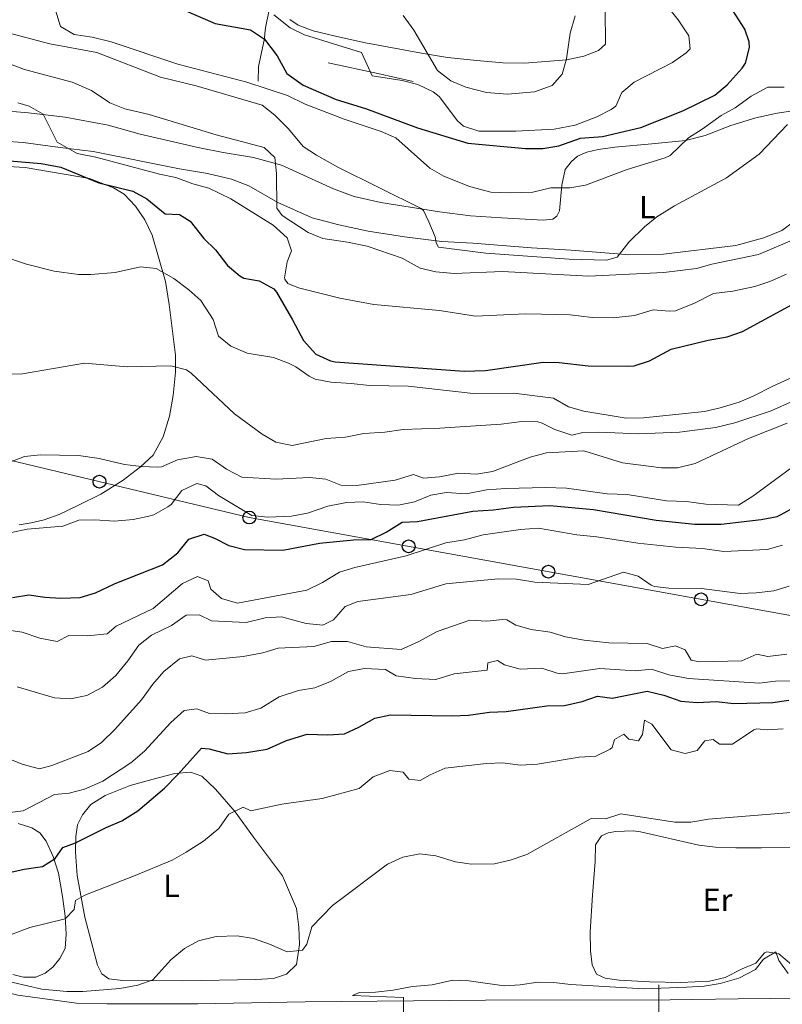
# Model space of a CAD drawing. Units: metres. Extents: x 627291 to 631801, y 4715326 to 4718379.
# Drawn here: x 629301 to 629538, y 4716504 to 4716811 of the extents above; entities that cross this region are included whole.
import ezdxf
from ezdxf.enums import TextEntityAlignment as Align

# ---------------------------------------------------------------- set-up
doc = ezdxf.new("R2010")
doc.units = ezdxf.units.M
doc.header["$MEASUREMENT"] = 0
doc.linetypes.add('TRAZOS', pattern=[0.75, 0.5, -0.25])
for name, color, linetype, lineweight in [('Carátula', 7, 'Continuous', 5), ('Level 16', 1, 'Continuous', 0), ('Level 21', 1, 'TRAZOS', 0), ('Level 33', 19, 'Continuous', 30), ('Level 36', 92, 'Continuous', 0), ('Level 37', 92, 'Continuous', 0), ('Level 4', 36, 'Continuous', 30), ('Level 5', 36, 'Continuous', 0), ('Level 54', 13, 'Continuous', 0), ('Level 63', 7, 'Continuous', 0)]:
    doc.layers.add(name, color=color, linetype=linetype, lineweight=lineweight)
doc.styles.add('Arial', font='ARIAL.TTF', dxfattribs={"height": 0.2})

# ---------------------------------------------------------------- blocks, each defined once
blk = doc.blocks.new('5PTT')
at = {"layer": 'Carátula', "color": 250, "linetype": 'Continuous', "lineweight": 25}
blk.add_circle((0, 0.01, 0), 2, dxfattribs=at)

msp = doc.modelspace()

# ---------------------------------------------------------------- linework, layer by layer
at = {"layer": 'Level 16', "color": 1, "linetype": 'Continuous', "lineweight": 13, "ltscale": 0.5}
for points in [[(629381.47, 4716843.98, 585.22), (629379.54, 4716834.99, 583.59), (629379.11, 4716829.57, 582.71), (629379.16, 4716820.35, 581.55), (629378.43, 4716813.29, 580.67), (629377.36, 4716808.23, 578.05), (629376.98, 4716804.38, 575.83), (629375.26, 4716796.18, 574.79), (629375.08, 4716791.55, 574.32)], [(629396.95, 4716797.27, 577.35), (629412.46, 4716794, 580.85), (629423.4, 4716791.47, 581.9)]]:
    msp.add_polyline3d(points, dxfattribs=at)
at = {"layer": 'Level 21', "color": 19, "linetype": 'Continuous', "lineweight": 13}
msp.add_polyline3d([(629607.92, 4716503.45, 481.79), (629603.06, 4716504.43, 481.83), (629592.21, 4716505.61, 482.01), (629575.79, 4716506.2, 482.01), (629524.74, 4716505.64, 483), (629503.56, 4716505.37, 483.11), (629445.96, 4716505.26, 484.22), (629389.77, 4716504.72, 485.97), (629356.34, 4716504.05, 487.02), (629327.97, 4716504.07, 487.72), (629318.51, 4716504.34, 488.07), (629300.24, 4716506.84, 488.71), (629293.11, 4716508.55, 489.06), (629267.78, 4716515.17, 489.53), (629244.51, 4716521.85, 490.52), (629176.95, 4716540.29, 492.79), (629134.17, 4716552.61, 494.13), (629129.07, 4716554.62, 494.19), (629122.1, 4716558.09, 494.31), (629029.67, 4716609.15, 496.7), (629006.19, 4716620.79, 497.22), (628894.17, 4716668.19, 499.12)], dxfattribs=at)
at = {"layer": 'Level 33', "color": 19, "linetype": 'Continuous', "lineweight": 0, "ltscale": 0.5}
msp.add_polyline3d([(628721.75, 4716754.58, 526.34), (628754.28, 4716760.25, 523.35), (628790.48, 4716755.66, 518.5), (628930.99, 4716732.09, 507.6), (629186.1, 4716700.17, 532.48), (629372.34, 4716655.6, 529.58), (629597.29, 4716614.9, 498.02), (630080.23, 4716527.3, 511.75), (630224.3, 4716509.6, 502.48), (630544.96, 4716478.62, 527.95), (630884.93, 4716344.74, 516.39), (631155.03, 4716310.41, 485.53), (631221.78, 4716317.9, 491.57), (631298, 4716287.33, 505.5)], dxfattribs=at)
at = {"layer": 'Level 36', "color": 92, "linetype": 'Continuous', "lineweight": 0}
for points in [[(629483.3, 4716813.87, 584.58), (629483.38, 4716803.08, 584.29), (629481.18, 4716801.07, 584.17), (629476.62, 4716799.35, 584.35), (629471.34, 4716798.25, 585.16), (629458.11, 4716797.15, 586.39), (629451.43, 4716797.3, 586.5), (629443.25, 4716797.97, 586.21), (629434.12, 4716798.9, 585.63), (629426.08, 4716800.25, 584.69), (629408.56, 4716803.56, 581.72), (629399.68, 4716805.45, 580.73), (629392.3, 4716807.23, 580.32), (629387.57, 4716808.97, 580.15), (629384.96, 4716810.79, 580.09)], [(629293.56, 4716782.58, 554.32), (629303.53, 4716781.75, 554.85), (629314.98, 4716780.38, 555.61), (629328.38, 4716777.89, 556.13), (629338.31, 4716775.08, 556.6), (629356.82, 4716770.82, 557.24), (629364.24, 4716769.38, 558.29), (629373.63, 4716767.83, 559.22), (629382.37, 4716765.37, 560.39), (629398.65, 4716758.01, 562.25), (629405, 4716755.62, 563.07), (629413.39, 4716753.79, 564), (629431.69, 4716750.83, 565.98), (629441.26, 4716749.66, 566.74), (629451.01, 4716749.01, 567.32), (629463.97, 4716748.3, 567.5), (629466.99, 4716748.58, 567.62), (629468.24, 4716749.46, 567.73), (629469.03, 4716751.12, 568.14), (629469.75, 4716759.15, 570.41), (629470.82, 4716764.06, 571.58), (629472.68, 4716766.44, 572.16), (629474.63, 4716768.15, 572.51), (629477.51, 4716769.47, 572.86), (629481.12, 4716770.25, 572.8), (629486.29, 4716771.01, 572.51), (629497.84, 4716772.03, 571.29)], [(629497.84, 4716772.03, 571.29), (629508.35, 4716773.11, 570.01), (629514.44, 4716774.6, 569.48), (629522.48, 4716777.76, 568.55), (629530.27, 4716780.1, 567.03), (629536.85, 4716781.56, 566.1), (629542.43, 4716782.41, 565.17)], [(629541.89, 4716747.62, 561.55), (629538.35, 4716744.99, 561.67), (629532.72, 4716742.76, 561.96), (629523.96, 4716740.37, 562.54), (629501.47, 4716737.62, 564.06), (629489.75, 4716737.6, 565.17), (629472.68, 4716738.9, 566.51), (629460.35, 4716739.66, 566.8), (629442.08, 4716741.05, 566.39), (629432.33, 4716741.66, 565.63), (629420.71, 4716743.03, 564.35), (629409.4, 4716744.88, 563.13), (629400.27, 4716746.77, 562.14), (629391.98, 4716748.94, 561.14), (629381.26, 4716753.75, 559.98), (629372.22, 4716758.96, 559.28), (629366.81, 4716761, 558.52), (629359.35, 4716762.84, 557.47), (629350.56, 4716764.29, 556.66), (629323.67, 4716769.68, 555.49), (629313.39, 4716770.88, 555.02), (629301.87, 4716772.47, 554.09), (629289.54, 4716773.33, 553.63)], [(629295.51, 4716765.11, 549.49), (629302.49, 4716764.64, 549.72), (629322.51, 4716761.22, 550.19), (629330.03, 4716758.3, 550.07), (629333.38, 4716756.34, 549.66), (629336.88, 4716752.63, 548.79), (629339.79, 4716748.32, 547.97), (629342.08, 4716743.55, 547.04), (629346.21, 4716729.18, 544.82), (629347.42, 4716721.96, 543.48), (629349.34, 4716706.18, 540.68), (629349.32, 4716700.88, 539.75), (629348.66, 4716693.66, 538.64), (629347.44, 4716687.15, 537.54), (629345.53, 4716680.77, 536.37), (629342.43, 4716675.05, 535.61), (629338.46, 4716671.36, 534.97), (629333.09, 4716667.23, 533.92), (629326.07, 4716662.89, 532.87), (629318.93, 4716659.37, 532.06), (629313.13, 4716656.51, 531.01), (629308.38, 4716654.9, 530.66), (629304.36, 4716653.97, 530.42), (629300.61, 4716653.38, 530.48)], [(629318.17, 4716551.35, 499.16), (629318.31, 4716556.28, 500.5), (629318.76, 4716559.83, 501.6), (629320.35, 4716562.96, 502.25), (629322.94, 4716566.17, 502.54), (629327.45, 4716569.05, 502.65), (629335.27, 4716572.1, 502.36), (629342.39, 4716574.13, 501.43), (629349.12, 4716575.81, 500.21), (629354, 4716576.27, 499.39), (629357.6, 4716575.03, 498.16), (629361.85, 4716571, 496.65), (629367.91, 4716563.9, 494.84), (629373.68, 4716556.02, 492.98), (629382.7, 4716543.98, 491.29), (629387.02, 4716533.76, 490.59), (629387.83, 4716527.95, 490.24), (629387.96, 4716522.54, 490.06), (629387.07, 4716516.37, 489.6), (629383.91, 4716513.29, 489.6), (629379.94, 4716511.95, 489.48), (629374.35, 4716511.67, 489.3), (629351.63, 4716511.27, 489.3), (629332.98, 4716511.35, 490.47), (629328.53, 4716511.91, 490.7), (629326.41, 4716513.47, 490.88), (629325.02, 4716516.1, 491.11), (629321.1, 4716531.07, 493.38), (629318.67, 4716544.12, 497.17), (629318.17, 4716551.35, 499.16)], [(629300.36, 4716560.25, 503.76), (629304.53, 4716558.98, 503.47), (629307.02, 4716557.35, 503.18), (629309.08, 4716554.77, 502.13), (629311.25, 4716550, 500.55), (629312.87, 4716544.8, 498.69), (629314.16, 4716537.51, 497), (629315.01, 4716531.41, 495.19), (629315.3, 4716525.82, 493.79), (629314.93, 4716521.33, 493.04), (629313.34, 4716518.17, 492.86), (629311.07, 4716515.52, 492.69), (629308.76, 4716513.69, 492.57), (629305.83, 4716512.44, 492.51), (629301.99, 4716512.45, 492.57), (629298.61, 4716513.25, 492.86)], [(629480.12, 4716548.45, 488.61), (629480.29, 4716553.64, 488.61), (629482.18, 4716556.4, 488.55), (629484.25, 4716557.37, 488.49), (629486.56, 4716557.82, 488.43), (629492, 4716557.99, 488.08), (629494.25, 4716557.73, 487.96), (629512.49, 4716553.5, 487.32), (629517.69, 4716552.88, 487.15), (629524, 4716552.7, 486.8), (629531.98, 4716552.65, 486.51), (629546.87, 4716552.84, 486.62)], [(629541.39, 4716516.32, 485.69), (629537.38, 4716519.65, 485.28), (629533.71, 4716520.33, 484.99), (629532.97, 4716519.98, 484.99), (629530.19, 4716516.72, 485.05), (629525.93, 4716515.04, 485.11), (629520.68, 4716512.3, 485.11), (629515.77, 4716511.13, 485.52), (629506.9, 4716510.79, 485.92), (629497.16, 4716510.99, 486.27), (629487.6, 4716511.42, 486.74), (629483.3, 4716512.09, 487.03), (629480.55, 4716513.31, 487.38), (629479.19, 4716516.24, 487.5), (629478.71, 4716520.56, 487.67), (629478.64, 4716526.56, 487.67), (629479.3, 4716537.95, 487.96), (629480.12, 4716548.45, 488.61)]]:
    msp.add_polyline3d(points, dxfattribs=at)
at = {"layer": 'Level 4', "color": 36, "linetype": 'Continuous', "lineweight": 30}
for points in [[(629351.81, 4716813.77, 575.01), (629361.72, 4716809.54, 575.01), (629372.76, 4716807.51, 575.01), (629377.06, 4716804.69, 575.01), (629381.08, 4716799.44, 575.01), (629384.07, 4716793.97, 575.01), (629389.14, 4716790.29, 575.01), (629399.43, 4716785.89, 575.01), (629408.6, 4716783, 575.01), (629424.74, 4716777.01, 575.01), (629440.52, 4716772.27, 575.01), (629458.4, 4716770.57, 575.01), (629463.88, 4716770.62, 575.01), (629468.82, 4716771.4, 575.01), (629475.54, 4716773.76, 575.01), (629482.47, 4716774.28, 575.01), (629494.35, 4716777.12, 575.01), (629507.5, 4716782.34, 575.01), (629517.42, 4716787.23, 575.01), (629521.26, 4716790.41, 575.01), (629525.98, 4716795.59, 575.01), (629526.98, 4716797.13, 575.01), (629528.31, 4716802.05, 575.01), (629528.17, 4716803.82, 575.01), (629526.83, 4716807.8, 575.01), (629523.08, 4716813.57, 575.01)], [(629289.03, 4716767.49, 550.01), (629307.51, 4716765.89, 550.01), (629313.6, 4716764.72, 550.01), (629325.44, 4716759.92, 550.01), (629336.09, 4716757.33, 550.01), (629340.44, 4716754.89, 550.01), (629346.17, 4716750.2, 550.01), (629350.58, 4716750.04, 550.01), (629353.88, 4716747.95, 550.01), (629358.22, 4716742.59, 550.01), (629361.77, 4716739, 550.01), (629365.55, 4716734.1, 550.01), (629369.38, 4716730.87, 550.01), (629370.66, 4716730.14, 550.01), (629375.48, 4716729.31, 550.01), (629379.95, 4716726.9, 550.01), (629380.86, 4716725.83, 550.01), (629385.81, 4716717.22, 550.01), (629389.22, 4716710.77, 550.01), (629393.1, 4716706.55, 550.01), (629397.67, 4716704.39, 550.01), (629399.1, 4716704.15, 550.01), (629439.37, 4716701.24, 550.01), (629445.96, 4716701.47, 550.01), (629463.9, 4716703.97, 550.01), (629468.9, 4716703.87, 550.01), (629477.93, 4716702.9, 550.01), (629490.24, 4716702.75, 550.01), (629492.34, 4716702.91, 550.01), (629497.09, 4716704.46, 550.01), (629503.81, 4716708.04, 550.01), (629515.43, 4716710.9, 550.01), (629521.33, 4716711.91, 550.01), (629526.06, 4716713.52, 550.01), (629542.74, 4716722.61, 550.01)], [(629298.5, 4716630.68, 525.01), (629303.6, 4716631.53, 525.01), (629308.61, 4716630.8, 525.01), (629313.63, 4716630.46, 525.01), (629319.63, 4716630.73, 525.01), (629324.45, 4716632.1, 525.01), (629330.57, 4716635.05, 525.01), (629345.31, 4716640.91, 525.01), (629350.1, 4716644.6, 525.01), (629353.5, 4716648.92, 525.01), (629358.28, 4716650.39, 525.01), (629361.55, 4716649.18, 525.01), (629366, 4716646.9, 525.01), (629370.86, 4716645.65, 525.01), (629382.82, 4716645.45, 525.01), (629394.23, 4716647.64, 525.01), (629404.84, 4716648.68, 525.01), (629410.36, 4716648.76, 525.01), (629415.03, 4716651, 525.01), (629420.03, 4716654.12, 525.01), (629424.77, 4716654.37, 525.01), (629442.04, 4716657.57, 525.01), (629448.47, 4716657.99, 525.01), (629454.68, 4716658.86, 525.01), (629466, 4716659.36, 525.01), (629479.62, 4716658.12, 525.01), (629499.17, 4716654.76, 525.01), (629511.19, 4716653.58, 525.01), (629519.48, 4716653.59, 525.01), (629531.93, 4716654.95, 525.01), (629536.86, 4716655.96, 525.01), (629538.12, 4716656.51, 525.01), (629546.95, 4716661.42, 525.01)], [(629291.42, 4716543.71, 500.01), (629302.23, 4716546.04, 500.01), (629307.85, 4716546.86, 500.01), (629311.89, 4716549.34, 500.01), (629314.27, 4716552.76, 500.01), (629318.19, 4716554.25, 500.01), (629327.72, 4716559.03, 500.01), (629332.61, 4716561.12, 500.01), (629337.57, 4716564.25, 500.01), (629345.89, 4716571.28, 500.01), (629350.2, 4716575.61, 500.01), (629357.48, 4716583.77, 500.01), (629359.87, 4716583.55, 500.01), (629365.67, 4716582.02, 500.01), (629371.51, 4716582.36, 500.01), (629377.89, 4716583.44, 500.01), (629383.96, 4716586.14, 500.01), (629390.36, 4716588.15, 500.01), (629396.84, 4716587.91, 500.01), (629401.98, 4716588.25, 500.01), (629406.53, 4716590.34, 500.01), (629411.44, 4716593.13, 500.01), (629416.34, 4716594.18, 500.01), (629435.7, 4716593.85, 500.01), (629440.69, 4716594.08, 500.01), (629447.23, 4716594.98, 500.01), (629452.45, 4716595.2, 500.01), (629465.08, 4716596.97, 500.01), (629470.59, 4716597.08, 500.01), (629476.13, 4716598.3, 500.01), (629480.92, 4716599.92, 500.01), (629485.49, 4716599.32, 500.01), (629496.33, 4716601.47, 500.01), (629501.53, 4716600.25, 500.01), (629506.91, 4716598.35, 500.01), (629511.9, 4716597.98, 500.01), (629517.87, 4716598.25, 500.01), (629523.36, 4716597.63, 500.01), (629535.53, 4716598.03, 500.01), (629540.49, 4716598.68, 500.01)]]:
    msp.add_polyline3d(points, dxfattribs=at)
at = {"layer": 'Level 5', "color": 36, "linetype": 'Continuous', "lineweight": 0}
for points in [[(629310.85, 4716817.54, 570.01), (629313.5, 4716808.65, 570.01), (629317.8, 4716806.09, 570.01), (629323.36, 4716805.3, 570.01), (629329.31, 4716803.77, 570.01), (629350.03, 4716796.86, 570.01), (629371.61, 4716791.28, 570.01)], [(629429.7, 4716788.28, 580.01), (629431.49, 4716786.74, 580.01), (629437.22, 4716779.18, 580.01), (629439.15, 4716777.54, 580.01), (629443.94, 4716776.04, 580.01), (629455.41, 4716775.97, 580.01), (629467.42, 4716776.63, 580.01), (629473.88, 4716777.86, 580.01), (629480.67, 4716780.44, 580.01), (629485.11, 4716782.73, 580.01), (629486.64, 4716783.8, 580.01), (629488.44, 4716788, 580.01), (629492.28, 4716791.22, 580.01), (629504.3, 4716797.34, 580.01), (629508.57, 4716800.39, 580.01), (629509.72, 4716801.67, 580.01), (629509.37, 4716805.64, 580.01), (629506.07, 4716810.66, 580.01), (629501.77, 4716815.95, 580.01)], [(629380.01, 4716812.19, 580.01), (629385.06, 4716808.2, 580.01), (629389.54, 4716805.96, 580.01), (629407.31, 4716800.54, 580.01), (629410.61, 4716793.24, 580.01), (629420.05, 4716791.74, 580.01), (629424.9, 4716790.57, 580.01), (629429.7, 4716788.28, 580.01)], [(629420.3, 4716811.98, 585.01), (629423.63, 4716807.44, 585.01)], [(629423.63, 4716807.44, 585.01), (629431.03, 4716794.91, 585.01), (629435.18, 4716791.65, 585.01), (629439.8, 4716789.72, 585.01), (629446.32, 4716788.04, 585.01), (629452.83, 4716787.55, 585.01), (629461.28, 4716788.25, 585.01), (629466.77, 4716790.17, 585.01), (629469.92, 4716793.72, 585.01), (629471.22, 4716798.55, 585.01), (629472.4, 4716806.47, 585.01), (629473.97, 4716811.97, 585.01)], [(629291.54, 4716808.05, 565.01), (629310.21, 4716803.25, 565.01), (629324.83, 4716800.45, 565.01), (629344.69, 4716792.86, 565.01), (629355.82, 4716790.13, 565.01), (629376.36, 4716784.12, 565.01), (629380.28, 4716781.01, 565.01), (629384.62, 4716776.7, 565.01), (629389.13, 4716771.24, 565.01), (629393.3, 4716768.47, 565.01), (629399.97, 4716764.76, 565.01), (629425.95, 4716751.89, 565.01), (629426.68, 4716751.28, 565.01), (629428.33, 4716747.7, 565.01), (629430.32, 4716743.05, 565.01), (629430.55, 4716741.19, 565.01), (629431.33, 4716739.81, 565.01), (629446.09, 4716738, 565.01), (629472.04, 4716736.11, 565.01), (629483.64, 4716735.82, 565.01), (629487, 4716736.69, 565.01), (629490.61, 4716741.4, 565.01), (629495.49, 4716746.13, 565.01), (629499.36, 4716749.3, 565.01), (629504.89, 4716752.69, 565.01), (629521.11, 4716761.42, 565.01)], [(629291.53, 4716799.24, 560.01), (629302.28, 4716795.22, 560.01), (629317.12, 4716791.27, 560.01), (629323.12, 4716788.63, 560.01), (629328.9, 4716784.8, 560.01), (629333.56, 4716782.99, 560.01), (629341.19, 4716781.16, 560.01), (629361.99, 4716774.82, 560.01), (629376.94, 4716770.91, 560.01), (629380.29, 4716767.79, 560.01), (629380.81, 4716762.82, 560.01), (629380.92, 4716752.04, 560.01), (629382.59, 4716749.72, 560.01), (629390.66, 4716744.43, 560.01), (629395.28, 4716742.5, 560.01), (629402.98, 4716741.38, 560.01), (629409.08, 4716740.14, 560.01), (629420.02, 4716736.44, 560.01), (629425.6, 4716733.28, 560.01), (629430.46, 4716732.12, 560.01), (629436.25, 4716731.65, 560.01), (629451.26, 4716732.22, 560.01), (629478.04, 4716730.84, 560.01), (629501.55, 4716732, 560.01), (629511.71, 4716733.19, 560.01), (629516.53, 4716734.51, 560.01), (629531.09, 4716737.61, 560.01), (629542.79, 4716742.54, 560.01)], [(629371.61, 4716791.28, 570.01), (629384.31, 4716787.05, 570.01), (629389.75, 4716784.37, 570.01), (629401.9, 4716779.74, 570.01), (629413.44, 4716775.89, 570.01), (629418.06, 4716773.9, 570.01), (629428.65, 4716764.48, 570.01), (629432.95, 4716761.95, 570.01), (629440.94, 4716758.7, 570.01), (629447.6, 4716756.99, 570.01), (629453.71, 4716756.77, 570.01), (629460.7, 4716756.98, 570.01), (629466.35, 4716758.3, 570.01), (629472.23, 4716758.33, 570.01), (629477.16, 4716759.21, 570.01), (629490.15, 4716764, 570.01), (629501.93, 4716767.72, 570.01), (629503.54, 4716768.36, 570.01), (629509.27, 4716773.94, 570.01), (629513.53, 4716776.57, 570.01), (629519.4, 4716780.82, 570.01), (629523.76, 4716783.28, 570.01), (629528.78, 4716786.86, 570.01), (629534.01, 4716789.65, 570.01), (629539.04, 4716789.74, 570.01)], [(629300.19, 4716784.84, 555.01), (629303.78, 4716783.75, 555.01), (629308.13, 4716781.24, 555.01), (629312.51, 4716772.59, 555.01), (629318.7, 4716769.06, 555.01), (629324.5, 4716767.88, 555.01), (629344.4, 4716762.59, 555.01), (629349.5, 4716761.52, 555.01), (629354.78, 4716759.55, 555.01), (629359.69, 4716758.21, 555.01), (629366.65, 4716754.91, 555.01), (629379.78, 4716746.72, 555.01), (629384.13, 4716742.79, 555.01), (629385.55, 4716738.72, 555.01)], [(629521.11, 4716761.42, 565.01), (629531.27, 4716768.86, 565.01), (629540.12, 4716778.11, 565.01)], [(629295.54, 4716737.02, 545.01), (629302.89, 4716734.58, 545.01), (629311.49, 4716732.38, 545.01), (629319.13, 4716731.33, 545.01), (629322.93, 4716731.32, 545.01), (629330.58, 4716731.97, 545.01), (629338.41, 4716733.73, 545.01), (629343.36, 4716733.21, 545.01), (629348.87, 4716730.06, 545.01), (629353.5, 4716726.57, 545.01), (629357.23, 4716723.25, 545.01), (629361.08, 4716717.33, 545.01), (629362.72, 4716712.16, 545.01), (629366.6, 4716709, 545.01), (629371.64, 4716706.83, 545.01), (629379.91, 4716705.43, 545.01), (629384.59, 4716703.66, 545.01), (629386.91, 4716702.57, 545.01), (629391, 4716699.64, 545.01), (629392.85, 4716698.74, 545.01), (629397.77, 4716697.82, 545.01), (629404.07, 4716697.35, 545.01), (629409.85, 4716696.74, 545.01), (629421.85, 4716696.58, 545.01), (629442.14, 4716694.23, 545.01), (629454.76, 4716694.38, 545.01), (629467.21, 4716692.76, 545.01), (629471.81, 4716690.06, 545.01), (629476.64, 4716688.74, 545.01), (629489.85, 4716686.54, 545.01)], [(629385.55, 4716738.72, 555.01), (629384.18, 4716735.29, 555.01), (629383.35, 4716730.33, 555.01), (629383.4, 4716729.83, 555.01), (629384.34, 4716728.5, 555.01), (629387.74, 4716727.21, 555.01), (629400.58, 4716723.98, 555.01), (629411.13, 4716722.01, 555.01), (629431.69, 4716720.07, 555.01), (629442.91, 4716718.39, 555.01), (629458.39, 4716719.07, 555.01), (629463.39, 4716719.01, 555.01), (629472.41, 4716718.72, 555.01), (629479.21, 4716717.96, 555.01), (629485.76, 4716717.84, 555.01), (629492.42, 4716718.59, 555.01), (629498.19, 4716720.35, 555.01), (629503.21, 4716719.89, 555.01), (629505.22, 4716720.04, 555.01), (629511.09, 4716722.37, 555.01), (629517.04, 4716725.37, 555.01), (629523.06, 4716726.11, 555.01), (629529.9, 4716727.54, 555.01), (629534.64, 4716729.13, 555.01), (629539.79, 4716731.42, 555.01)], [(629294.59, 4716700.2, 540.01), (629301.69, 4716700.4, 540.01), (629320.97, 4716703.67, 540.01), (629334.29, 4716702.55, 540.01), (629347.9, 4716702.87, 540.01), (629352.81, 4716701.63, 540.01), (629354.25, 4716700.64, 540.01), (629367.77, 4716687.93, 540.01), (629376.36, 4716681.58, 540.01), (629380.65, 4716679.04, 540.01), (629385.75, 4716678.03, 540.01), (629396.28, 4716680.22, 540.01), (629402.37, 4716680.64, 540.01), (629408.02, 4716681.82, 540.01), (629414.6, 4716682.18, 540.01), (629420.36, 4716683.07, 540.01), (629431.75, 4716683.42, 540.01), (629450.86, 4716684.73, 540.01), (629457.25, 4716685.56, 540.01), (629462.24, 4716685.4, 540.01), (629463.62, 4716685.06, 540.01), (629467.62, 4716683.03, 540.01), (629472.91, 4716681.3, 540.01), (629476.28, 4716682.09, 540.01), (629481.28, 4716682.22, 540.01), (629493.72, 4716681.64, 540.01), (629506.4, 4716682.16, 540.01), (629517.62, 4716683.69, 540.01), (629523.69, 4716685.14, 540.01), (629535.06, 4716688.88, 540.01), (629541.95, 4716691.93, 540.01)], [(629489.85, 4716686.54, 545.01), (629495.25, 4716686.62, 545.01), (629514.24, 4716688.63, 545.01), (629519.11, 4716689.75, 545.01), (629525.01, 4716691.6, 545.01), (629529.66, 4716693.53, 545.01), (629535.32, 4716696.42, 545.01), (629551.39, 4716703.77, 545.01)], [(629284.08, 4716667.66, 535.01), (629302.29, 4716674.58, 535.01), (629307.27, 4716675.13, 535.01), (629319.12, 4716674.94, 535.01), (629325.61, 4716673.97, 535.01), (629333.44, 4716672.17, 535.01), (629338.71, 4716671.51, 535.01), (629343.72, 4716671.31, 535.01), (629345, 4716671.42, 535.01), (629349.94, 4716673.59, 535.01), (629355.84, 4716674.67, 535.01), (629360.74, 4716673.75, 535.01), (629365.2, 4716670.68, 535.01), (629369.99, 4716668.18, 535.01), (629380.7, 4716667.56, 535.01), (629391.17, 4716668.05, 535.01), (629396.22, 4716667.61, 535.01), (629400.84, 4716665.69, 535.01), (629405.88, 4716665.55, 535.01), (629417.85, 4716667.26, 535.01), (629423.52, 4716669, 535.01), (629426.63, 4716667.87, 535.01), (629431.61, 4716668.33, 535.01), (629437.6, 4716669.39, 535.01), (629443.2, 4716669.14, 535.01), (629448.13, 4716669.95, 535.01), (629459.93, 4716674.39, 535.01), (629464.95, 4716675.78, 535.01), (629476.67, 4716676.36, 535.01), (629488.68, 4716672.67, 535.01), (629500.84, 4716671.12, 535.01), (629505.84, 4716671.09, 535.01), (629511.34, 4716672.44, 535.01), (629527.96, 4716680.2, 535.01), (629540.02, 4716684.97, 535.01)], [(629298.23, 4716650.96, 530.01), (629303.12, 4716652.02, 530.01), (629314.24, 4716652.96, 530.01), (629319.25, 4716654.76, 530.01), (629324.25, 4716654.92, 530.01), (629330.29, 4716654.44, 530.01), (629336.2, 4716654.97, 530.01), (629341.09, 4716655.99, 530.01), (629342.62, 4716656.46, 530.01), (629346.98, 4716658.9, 530.01), (629348.01, 4716659.7, 530.01), (629351.3, 4716664.06, 530.01), (629356.05, 4716666.18, 530.01), (629358.78, 4716665.53, 530.01), (629362.72, 4716662.49, 530.01), (629373.18, 4716656.28, 530.01), (629378.16, 4716655.76, 530.01), (629385.55, 4716655.99, 530.01), (629390.53, 4716656.94, 530.01), (629396.79, 4716659.2, 530.01), (629402.66, 4716660.25, 530.01), (629407.84, 4716660.54, 530.01), (629413.3, 4716659.7, 530.01), (629418.82, 4716659.45, 530.01), (629423.88, 4716660.48, 530.01), (629428.92, 4716662.58, 530.01), (629433.86, 4716663.37, 530.01), (629439.91, 4716663, 530.01), (629446.26, 4716664.27, 530.01), (629452.28, 4716664.65, 530.01), (629464.67, 4716664.94, 530.01), (629471.22, 4716664.78, 530.01), (629483.9, 4716663.01, 530.01), (629490.12, 4716662.74, 530.01), (629502.39, 4716660.86, 530.01), (629508.58, 4716660.62, 530.01), (629514.69, 4716659.82, 530.01), (629524.88, 4716659.44, 530.01), (629529.29, 4716662.24, 530.01), (629548.51, 4716676.35, 530.01)], [(629296.56, 4716620.65, 520.01), (629301.51, 4716619.92, 520.01), (629307.04, 4716618.05, 520.01), (629312.43, 4716617.02, 520.01), (629316.15, 4716618.88, 520.01), (629321.93, 4716618.74, 520.01), (629328.1, 4716619.39, 520.01), (629330.82, 4716621.71, 520.01), (629342.4, 4716627.28, 520.01), (629351.52, 4716635.07, 520.01), (629356.23, 4716637.23, 520.01), (629359.49, 4716635.88, 520.01), (629360.33, 4716633.32, 520.01), (629363.65, 4716630.35, 520.01), (629368.67, 4716628.92, 520.01), (629390.27, 4716633, 520.01), (629395.17, 4716635.33, 520.01), (629400.45, 4716638.61, 520.01), (629405.23, 4716640.09, 520.01), (629421.28, 4716643.67, 520.01), (629433.57, 4716647.7, 520.01), (629439.48, 4716648.67, 520.01), (629445.23, 4716650.19, 520.01), (629456.86, 4716651.9, 520.01), (629462.48, 4716652.28, 520.01), (629474.47, 4716650.25, 520.01), (629480.73, 4716649.64, 520.01), (629493.41, 4716647.62, 520.01), (629505.28, 4716646.4, 520.01), (629513.59, 4716645.93, 520.01), (629520.22, 4716645.07, 520.01), (629533.75, 4716645.67, 520.01), (629538.58, 4716646.95, 520.01)], [(629371.33, 4716622.93, 515.01), (629377.34, 4716624.41, 515.01), (629382.35, 4716624.63, 515.01), (629390.05, 4716622.58, 515.01), (629395.25, 4716622.03, 515.01), (629398.61, 4716623.69, 515.01), (629402.26, 4716627.9, 515.01), (629406.21, 4716629.47, 515.01), (629422.75, 4716631.68, 515.01), (629433.64, 4716634.94, 515.01), (629449.94, 4716636.51, 515.01), (629455.65, 4716636.41, 515.01), (629461.4, 4716635.5, 515.01), (629477.96, 4716634.79, 515.01), (629488.97, 4716638.55, 515.01), (629493.51, 4716637.36, 515.01), (629497.66, 4716634.5, 515.01), (629498.64, 4716634.13, 515.01), (629503.09, 4716633.64, 515.01), (629513.31, 4716633.54, 515.01), (629525.33, 4716631.91, 515.01), (629530.33, 4716632.13, 515.01), (629535.84, 4716632.8, 515.01), (629540.63, 4716634.24, 515.01)], [(629291.03, 4716582.96, 510.01), (629301.83, 4716578.64, 510.01), (629306.99, 4716577.36, 510.01), (629310.77, 4716578.3, 510.01), (629322.18, 4716582.69, 510.01), (629326.3, 4716585.53, 510.01), (629330.43, 4716589.59, 510.01), (629338.75, 4716598.79, 510.01), (629342.29, 4716603.66, 510.01), (629345.76, 4716607.6, 510.01), (629350.59, 4716611.54, 510.01), (629354.44, 4716612.48, 510.01), (629358.69, 4716611.21, 510.01), (629370.41, 4716612.27, 510.01), (629376.6, 4716613.46, 510.01), (629381.4, 4716614.9, 510.01), (629392.5, 4716615.42, 510.01), (629397.96, 4716616.94, 510.01), (629402.97, 4716617, 510.01), (629408.83, 4716615.29, 510.01), (629419.66, 4716614.46, 510.01), (629425.03, 4716616.86, 510.01), (629430.9, 4716620.07, 510.01), (629441.07, 4716623.59, 510.01), (629446.41, 4716623.31, 510.01), (629451.4, 4716623.83, 510.01), (629452.66, 4716623.77, 510.01), (629455.44, 4716622.04, 510.01), (629460.25, 4716620.69, 510.01), (629466.18, 4716619.85, 510.01), (629470.96, 4716618.39, 510.01), (629476.73, 4716617.4, 510.01), (629484.39, 4716616.58, 510.01), (629496.39, 4716616.31, 510.01), (629501.19, 4716614.77, 510.01), (629505.18, 4716615.67, 510.01), (629508.26, 4716614.36, 510.01), (629510.07, 4716611.18, 510.01), (629512.65, 4716610.63, 510.01), (629525.85, 4716611.01, 510.01), (629530.53, 4716612.99, 510.01), (629533.99, 4716612.3, 510.01), (629539.91, 4716613.02, 510.01)], [(629299.96, 4716602.89, 515.01), (629311.65, 4716599.47, 515.01), (629316.64, 4716599.13, 515.01), (629321.68, 4716600.18, 515.01), (629326.56, 4716602.71, 515.01), (629330.71, 4716606.41, 515.01), (629334.47, 4716610.95, 515.01), (629337.93, 4716615.82, 515.01), (629341.82, 4716618.96, 515.01), (629348.13, 4716621.96, 515.01), (629352.68, 4716625.19, 515.01), (629356.73, 4716625.25, 515.01), (629360.58, 4716623.39, 515.01), (629371.33, 4716622.93, 515.01)], [(629356.01, 4716595.97, 505.01), (629359.96, 4716594.56, 505.01), (629364.96, 4716594.4, 505.01), (629371.11, 4716594.76, 505.01), (629375.97, 4716596.26, 505.01), (629381.7, 4716599.77, 505.01), (629387.7, 4716601.69, 505.01), (629392.8, 4716602.54, 505.01), (629397.7, 4716604.52, 505.01), (629403.32, 4716607.62, 505.01), (629408.22, 4716608.62, 505.01), (629414.82, 4716608.23, 505.01), (629418.12, 4716606.26, 505.01), (629424.2, 4716605.46, 505.01), (629430.5, 4716605.19, 505.01), (629436.17, 4716606.93, 505.01), (629446.49, 4716608.03, 505.01), (629446.75, 4716610.35, 505.01), (629449.68, 4716611.02, 505.01), (629451.95, 4716609.69, 505.01), (629456.77, 4716608.37, 505.01), (629463.55, 4716608.69, 505.01), (629468.34, 4716607.08, 505.01), (629469.97, 4716606.87, 505.01), (629481.57, 4716608.54, 505.01), (629492.72, 4716607.86, 505.01), (629497.71, 4716608.32, 505.01), (629503.1, 4716606.63, 505.01), (629509.27, 4716605.46, 505.01), (629531.43, 4716604.01, 505.01), (629536.4, 4716604.64, 505.01), (629541.72, 4716604.68, 505.01)], [(629296.9, 4716563.63, 505.01), (629301.87, 4716564.22, 505.01), (629311.67, 4716569.36, 505.01), (629316.16, 4716569.75, 505.01), (629321, 4716570.97, 505.01), (629326.68, 4716573.52, 505.01), (629335.41, 4716579.23, 505.01), (629339.68, 4716582.81, 505.01), (629347.87, 4716591.7, 505.01), (629352.08, 4716595.51, 505.01), (629356.01, 4716595.97, 505.01)], [(629298.49, 4716525.81, 495.01), (629303.91, 4716527.84, 495.01), (629314.94, 4716530.54, 495.01), (629317.73, 4716533.45, 495.01), (629318.16, 4716536.32, 495.01), (629321.12, 4716537.98, 495.01), (629336.79, 4716544.05, 495.01), (629348.32, 4716548.9, 495.01), (629352.7, 4716551.31, 495.01), (629358.05, 4716554.82, 495.01), (629362.85, 4716558.67, 495.01), (629365.95, 4716563.17, 495.01), (629370.4, 4716565.4, 495.01), (629372.81, 4716564.23, 495.01), (629382.53, 4716566.35, 495.01), (629395.08, 4716568.05, 495.01), (629406.58, 4716571.19, 495.01), (629410.98, 4716574.79, 495.01), (629416.17, 4716576.78, 495.01), (629420.3, 4716576.25, 495.01), (629422.1, 4716574.07, 495.01), (629425.63, 4716573.71, 495.01), (629428.73, 4716575.49, 495.01), (629433.45, 4716577.54, 495.01), (629446.34, 4716578.95, 495.01), (629451.33, 4716579.17, 495.01), (629456.77, 4716578.49, 495.01), (629462.15, 4716578.74, 495.01), (629475.14, 4716580.91, 495.01), (629480.4, 4716581.28, 495.01), (629484.88, 4716583.47, 495.01), (629485.47, 4716583.97, 495.01), (629486.17, 4716586.4, 495.01), (629489.12, 4716588.14, 495.01), (629490.69, 4716586.58, 495.01), (629493.71, 4716586.04, 495.01), (629494.94, 4716588.04, 495.01), (629495.5, 4716592.43, 495.01), (629497.79, 4716591.28, 495.01), (629503.87, 4716583.28, 495.01), (629508.26, 4716582.06, 495.01), (629512, 4716583.07, 495.01), (629514.31, 4716586.04, 495.01), (629516.92, 4716586.45, 495.01), (629518.96, 4716584.97, 495.01), (629522.97, 4716584.99, 495.01), (629529.6, 4716589.42, 495.01), (629530.59, 4716589.78, 495.01), (629533.79, 4716589.49, 495.01), (629538.78, 4716589.81, 495.01)], [(629384.13, 4716520.29, 490.01), (629388.98, 4716520.84, 490.01), (629390.24, 4716522.66, 490.01), (629391.82, 4716528.06, 490.01), (629398.24, 4716534.73, 490.01), (629415.44, 4716547.56, 490.01), (629420.26, 4716549.84, 490.01), (629425.54, 4716550.84, 490.01), (629430.5, 4716550.22, 490.01), (629436.61, 4716548.35, 490.01), (629441.57, 4716547.65, 490.01), (629448.83, 4716547.76, 490.01), (629453.7, 4716548.88, 490.01), (629458.88, 4716550.64, 490.01), (629478.93, 4716561.84, 490.01), (629483.42, 4716561.76, 490.01), (629488.19, 4716563.27, 490.01), (629504.98, 4716560.71, 490.01), (629509.99, 4716560.66, 490.01), (629515.53, 4716561.64, 490.01), (629542.48, 4716563.86, 490.01)], [(629285.22, 4716513.81, 490.01), (629307.66, 4716508.7, 490.01), (629315.47, 4716507.89, 490.01), (629320.47, 4716507.94, 490.01), (629332.04, 4716508.9, 490.01), (629337.58, 4716509.94, 490.01), (629342.3, 4716511.58, 490.01), (629347.89, 4716517.84, 490.01), (629352.19, 4716521.33, 490.01), (629356.56, 4716523.77, 490.01), (629362.01, 4716525.07, 490.01), (629368.54, 4716525.27, 490.01), (629373.66, 4716524.48, 490.01), (629378.69, 4716522.72, 490.01), (629384.13, 4716520.29, 490.01)], [(629420.4, 4716500.91, 485.01), (629420.38, 4716506.07, 485.01), (629404.5, 4716506.67, 485.01), (629406.7, 4716507.59, 485.01), (629411.7, 4716507.73, 485.01), (629417.21, 4716508.39, 485.01), (629423.26, 4716509.45, 485.01), (629429.39, 4716510.05, 485.01), (629435.77, 4716511.43, 485.01), (629440.77, 4716511.3, 485.01), (629451.76, 4716509.72, 485.01), (629456.75, 4716510.01, 485.01), (629462.29, 4716510.83, 485.01), (629467.29, 4716510.78, 485.01), (629472.52, 4716510.13, 485.01), (629495.38, 4716508.77, 485.01), (629508.66, 4716509.26, 485.01), (629514.17, 4716509.6, 485.01), (629519.1, 4716510.41, 485.01), (629524.91, 4716512.04, 485.01), (629530.09, 4716514.8, 485.01), (629532.58, 4716518.03, 485.01), (629536.52, 4716520.26, 485.01), (629537.41, 4716517.55, 485.01), (629540.33, 4716513.52, 485.01)]]:
    msp.add_polyline3d(points, dxfattribs=at)
at = {"layer": 'Level 54', "color": 13, "linetype": 'Continuous', "lineweight": 0}
msp.add_polyline3d([(628813.08, 4716695.33, 501.53), (628861.93, 4716679.91, 499.67), (628875.69, 4716675.19, 499.44), (628893.13, 4716668.63, 499.14), (628894.17, 4716668.19, 499.12), (629006.19, 4716620.79, 497.22), (629029.67, 4716609.15, 496.7), (629122.1, 4716558.09, 494.31), (629129.07, 4716554.62, 494.19), (629134.17, 4716552.61, 494.13), (629176.95, 4716540.29, 492.79), (629244.51, 4716521.85, 490.52), (629267.78, 4716515.17, 489.53), (629293.11, 4716508.55, 489.06), (629300.24, 4716506.84, 488.71), (629318.51, 4716504.34, 488.07), (629327.97, 4716504.07, 487.72), (629356.34, 4716504.05, 487.02), (629389.77, 4716504.72, 485.97), (629445.96, 4716505.26, 484.22), (629503.56, 4716505.37, 483.11), (629524.74, 4716505.64, 483), (629575.79, 4716506.2, 482.01)], dxfattribs=at)
at = {"layer": 'Level 63', "linetype": 'Continuous', "lineweight": 0}
msp.add_polyline3d([(629500, 4716490, 0.01), (629500, 4716510, 0.01)], dxfattribs=at)

# ---------------------------------------------------------------- block references
at = {"layer": 'Level 33', "color": 19, "linetype": 'Continuous', "lineweight": 30, "xscale": 0.9999983015004541, "yscale": 0.9999983015004541}
for p in [(629325.65, 4716666.77, 533.61), (629372.34, 4716655.6, 529.58), (629422.01, 4716646.61, 521.39), (629465.58, 4716638.73, 516.12), (629513.15, 4716630.12, 514.14)]:
    msp.add_blockref('5PTT', p, dxfattribs=at)

# ---------------------------------------------------------------- texts
at = {"layer": 'Level 37', "color": 92, "linetype": 'Continuous', "lineweight": 0, "style": 'Arial'}
for s, p in [('L', (629496.43, 4716752.28, 566.47)), ('L', (629348.09, 4716540.84, 493.74)), ('Er', (629518.29, 4716536.47, 486.56))]:
    msp.add_text(s, height=7, dxfattribs=at).set_placement(p, align=Align.MIDDLE_CENTER)

doc.saveas('drawing.dxf')
